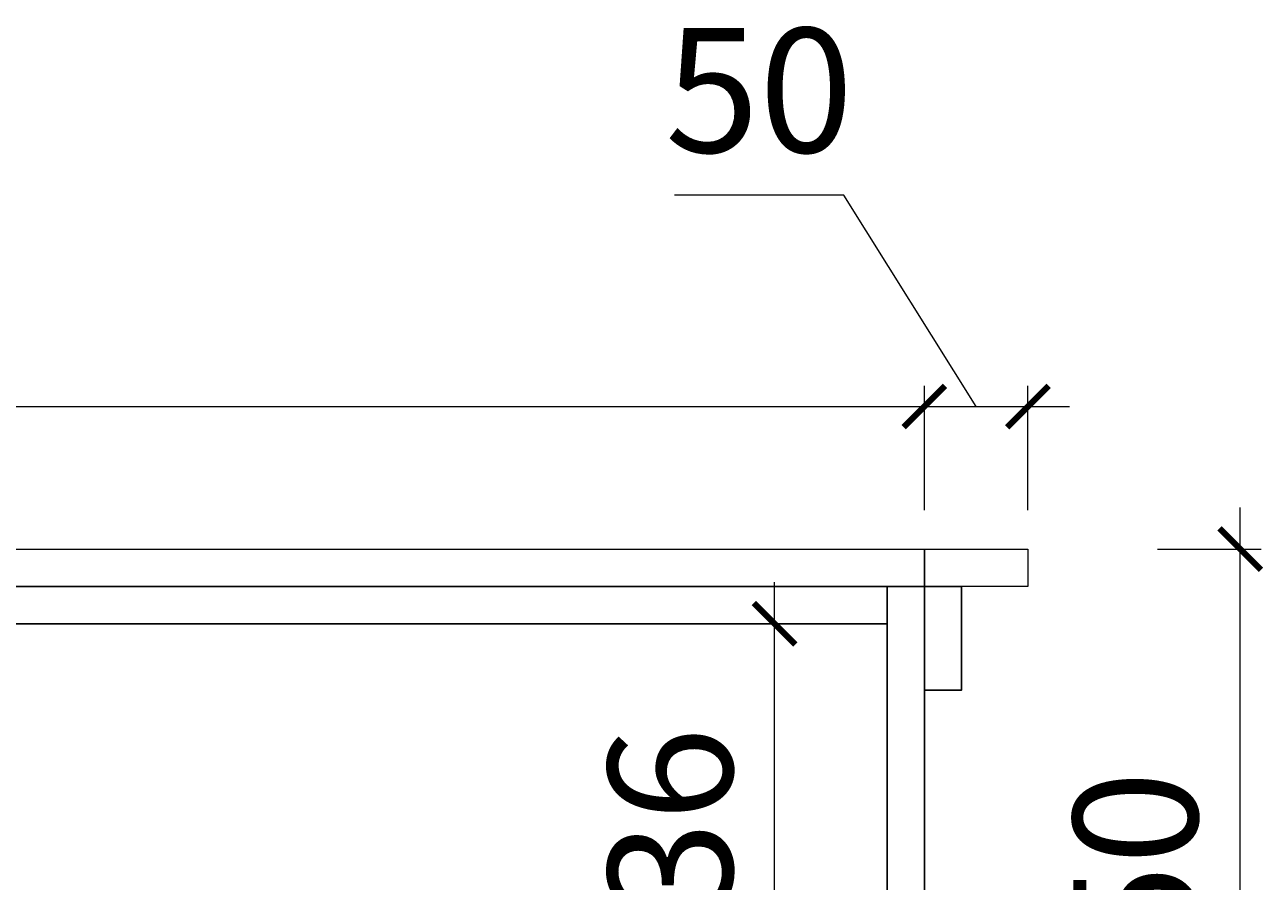
# Model space of a CAD drawing. Units: millimetres. Extents: x 244870 to 264725, y 20335 to 27126.
# Drawn here: x 253637 to 254235, y 21691 to 22104 of the extents above; entities that cross this region are included whole.
import ezdxf

# ---------------------------------------------------------------- set-up
doc = ezdxf.new("R2010")
doc.units = ezdxf.units.MM
doc.header["$LTSCALE"] = 20
doc.layers.add('W31123星灰', color=231, linetype='Continuous', lineweight=13)
doc.layers.add('汉莎深灰', color=102, linetype='Continuous')
doc.styles.add('黑体', font='simhei.ttf', dxfattribs={"width": 0.7})
doc.dimstyles.new('内尺寸', dxfattribs={"dimscale": 40, "dimtxt": 3, "dimasz": 1, "dimexe": 0.5, "dimexo": 0.5, "dimtad": 1, "dimrnd": 0.001, "dimtxsty": '黑体', "dimblk": 'ARCHTICK', "dimcen": 2.5, "dimdle": 1, "dimclrd": 44, "dimclre": 44, "dimclrt": 50, "dimadec": 0, "dimazin": 0, "dimtfac": 1, "dimtmove": 1, "dimatfit": 3, "dimldrblk": 'hl_arrow2', "dimfxl": 2, "dimfxlon": 1, "dimlwd": 0, "dimlwe": 0, "dimarcsym": 0})

# ---------------------------------------------------------------- blocks, each defined once
blk = doc.blocks.new('_ArchTick')
at = {"color": 50, "linetype": 'ByBlock', "const_width": 0.15}
blk.add_lwpolyline([(-0.5, -0.5), (0.5, 0.5)], dxfattribs=at)
blk = doc.blocks.new('*D102')
at = {"color": 44, "lineweight": 0, "ltscale": 0.5, "transparency": 16777216}
for p, q in [((254071.18, 21438.04), (254071.18, 21388.04)), ((254121.18, 21438.04), (254121.18, 21388.04)), ((254051.18, 21398.04), (254141.18, 21398.04)), ((254096.18, 21398.04), (254132.11, 21278.28)), ((254132.11, 21278.28), (254213.74, 21278.28))]:
    blk.add_line(p, q, dxfattribs=at)
at = {"layer": 'Defpoints', "color": 0, "ltscale": 0.5, "transparency": 16777216}
for p in [(254121.18, 21833.59), (254071.18, 21501.59), (254121.18, 21398.04)]:
    blk.add_point(p, dxfattribs=at)
at = {"color": 44, "lineweight": 0, "ltscale": 0.5, "transparency": 16777216, "xscale": 20, "yscale": 20, "zscale": 20, "rotation": 180}
blk.add_blockref('_ArchTick', (254071.18, 21398.04), dxfattribs=at)
at = {"color": 44, "lineweight": 0, "ltscale": 0.5, "transparency": 16777216, "xscale": 20, "yscale": 20, "zscale": 20}
blk.add_blockref('_ArchTick', (254121.18, 21398.04), dxfattribs=at)
at = {"color": 50, "ltscale": 0.5, "transparency": 16777216, "insert": (254172.92, 21321.11), "char_height": 60, "attachment_point": 5, "style": '黑体'}
blk.add_mtext('50', dxfattribs=at)
blk = doc.blocks.new('hl_arrow2')
at = {"color": 2}
blk.add_line((-0.221, 0), (-1, 0), dxfattribs=at)
blk.add_lwpolyline([(-0.221, 0), (-0.861, -0.689), (-0.654, -0.862), (0, 0), (-0.654, 0.862), (-0.861, 0.689)], close=True, dxfattribs=at)
for points in [[(-0.861, 0.689), (-0.654, 0.862), (-0.221, 0), (0, 0)], [(-0.861, -0.689), (-0.654, -0.862), (-0.221, 0), (0, 0)]]:
    blk.add_solid(points, dxfattribs=at)
blk = doc.blocks.new('*D103')
at = {"color": 44, "lineweight": 0, "ltscale": 0.5, "transparency": 16777216}
for p, q in [((254223.65, 21481.59), (254223.65, 21871.59)), ((254183.65, 21851.59), (254233.65, 21851.59)), ((254183.65, 21501.59), (254233.65, 21501.59))]:
    blk.add_line(p, q, dxfattribs=at)
at = {"layer": 'Defpoints', "color": 0, "ltscale": 0.5, "transparency": 16777216}
for p in [(254121.18, 21851.59), (254223.65, 21851.59), (254071.18, 21501.59)]:
    blk.add_point(p, dxfattribs=at)
at = {"color": 44, "lineweight": 0, "ltscale": 0.5, "transparency": 16777216, "xscale": 20, "yscale": 20, "zscale": 20}
for p, rotation in [((254223.65, 21851.59), 90), ((254223.65, 21501.59), 270)]:
    blk.add_blockref('_ArchTick', p, dxfattribs=dict(at, rotation=rotation))
at = {"color": 50, "ltscale": 0.5, "transparency": 16777216, "insert": (254180.81, 21676.59), "char_height": 60, "attachment_point": 5, "rotation": 90, "style": '黑体'}
blk.add_mtext('350', dxfattribs=at)
blk = doc.blocks.new('*D104')
at = {"layer": 'Defpoints', "color": 0, "ltscale": 0.5, "transparency": 16777216}
for p in [(253998.871, 21815.586), (254053.182, 21815.586), (254053.182, 21579.586)]:
    blk.add_point(p, dxfattribs=at)
at = {"layer": '汉莎深灰', "color": 44, "lineweight": 0, "ltscale": 0.5, "transparency": 16777216}
for p, q in [((253998.871, 21559.586), (253998.871, 21835.586)), ((254038.871, 21815.586), (253988.871, 21815.586)), ((254038.871, 21579.586), (253988.871, 21579.586))]:
    blk.add_line(p, q, dxfattribs=at)
at = {"layer": '汉莎深灰', "color": 44, "lineweight": 0, "ltscale": 0.5, "transparency": 16777216, "xscale": 20, "yscale": 20, "zscale": 20}
for p, rotation in [((253998.871, 21815.586), 90), ((253998.871, 21579.586), 270)]:
    blk.add_blockref('_ArchTick', p, dxfattribs=dict(at, rotation=rotation))
at = {"layer": '汉莎深灰', "color": 50, "ltscale": 0.5, "transparency": 16777216, "insert": (253956.371, 21697.586), "char_height": 60, "attachment_point": 5, "rotation": 90, "style": '黑体'}
blk.add_mtext('236', dxfattribs=at)
blk = doc.blocks.new('*D99')
at = {"color": 44, "lineweight": 0, "ltscale": 0.5, "transparency": 16777216}
for p, q in [((251671.18, 21870.35), (251671.18, 21930.35)), ((254071.18, 21870.35), (254071.18, 21930.35)), ((251651.18, 21920.35), (254091.18, 21920.35))]:
    blk.add_line(p, q, dxfattribs=at)
at = {"layer": 'Defpoints', "color": 0, "ltscale": 0.5, "transparency": 16777216}
for p in [(254071.18, 21920.35), (251671.18, 21851.59), (254071.18, 21851.59)]:
    blk.add_point(p, dxfattribs=at)
at = {"color": 44, "lineweight": 0, "ltscale": 0.5, "transparency": 16777216, "xscale": 20, "yscale": 20, "zscale": 20, "rotation": 180}
blk.add_blockref('_ArchTick', (251671.18, 21920.35), dxfattribs=at)
at = {"color": 44, "lineweight": 0, "ltscale": 0.5, "transparency": 16777216, "xscale": 20, "yscale": 20, "zscale": 20}
blk.add_blockref('_ArchTick', (254071.18, 21920.35), dxfattribs=at)
at = {"color": 50, "ltscale": 0.5, "transparency": 16777216, "insert": (252871.18, 21963.19), "char_height": 60, "attachment_point": 5, "style": '黑体'}
blk.add_mtext('2400', dxfattribs=at)
blk = doc.blocks.new('*D100')
at = {"color": 44, "lineweight": 0, "ltscale": 0.5, "transparency": 16777216}
for p, q in [((254032.27, 22022.28), (253950.64, 22022.28)), ((254096.18, 21920.35), (254032.27, 22022.28)), ((254071.18, 21870.35), (254071.18, 21930.35)), ((254121.18, 21870.35), (254121.18, 21930.35)), ((254051.18, 21920.35), (254141.18, 21920.35))]:
    blk.add_line(p, q, dxfattribs=at)
at = {"layer": 'Defpoints', "color": 0, "ltscale": 0.5, "transparency": 16777216}
for p in [(254121.18, 21920.35), (254071.18, 21851.59), (254121.18, 21851.59)]:
    blk.add_point(p, dxfattribs=at)
at = {"color": 44, "lineweight": 0, "ltscale": 0.5, "transparency": 16777216, "xscale": 20, "yscale": 20, "zscale": 20, "rotation": 180}
blk.add_blockref('_ArchTick', (254071.18, 21920.35), dxfattribs=at)
at = {"color": 44, "lineweight": 0, "ltscale": 0.5, "transparency": 16777216, "xscale": 20, "yscale": 20, "zscale": 20}
blk.add_blockref('_ArchTick', (254121.18, 21920.35), dxfattribs=at)
at = {"color": 50, "ltscale": 0.5, "transparency": 16777216, "insert": (253991.46, 22065.12), "char_height": 60, "attachment_point": 5, "style": '黑体'}
blk.add_mtext('50', dxfattribs=at)

msp = doc.modelspace()

# ---------------------------------------------------------------- linework, layer by layer
at = {"layer": 'W31123星灰', "ltscale": 0.5}
for points in [[(251671.182, 21851.586), (254071.182, 21851.586), (254071.182, 21833.586), (251671.182, 21833.586)], [(254071.182, 21851.586), (254121.182, 21851.586), (254121.182, 21833.586), (254071.182, 21833.586)]]:
    msp.add_lwpolyline(points, close=True, dxfattribs=at)
at = {"layer": '汉莎深灰', "ltscale": 0.5}
for points in [[(254053.182, 21833.586), (254053.182, 21815.586), (251689.182, 21815.586), (251689.182, 21833.586)], [(254053.182, 21833.586), (254071.182, 21833.586), (254071.182, 21501.586), (254053.182, 21501.586)], [(254089.182, 21833.586), (254089.182, 21783.586), (254071.182, 21783.586), (254071.182, 21833.586)]]:
    msp.add_lwpolyline(points, close=True, dxfattribs=at)

# ---------------------------------------------------------------- dimensions: what is measured, and where the dimension line sits
at = {"ltscale": 0.5}
dim = msp.add_linear_dim(base=(254121.182, 21920.355), p1=(254071.182, 21851.586), p2=(254121.182, 21851.586), dimstyle='内尺寸', override={"dimfxl": 2.5}, dxfattribs=at)
dim.commit()
dim.dimension.update_dxf_attribs({"geometry": '*D100', "text_midpoint": (254019.77, 22022.279), "dimtype": 128})
for base, p1, p2, override, picture, middle in [((254071.182, 21920.355), (251671.182, 21851.586), (254071.182, 21851.586), {"dimfxl": 2.5}, '*D99', (252871.182, 21963.192)), ((254121.182, 21398.038), (254071.182, 21501.586), (254121.182, 21833.586), {"dimscale": 0, "dimtix": 0, "dimtofl": 1, "dimtmove": 1, "dimatfit": 3}, '*D102', (254144.61, 21321.114))]:
    dim = msp.add_linear_dim(base=base, p1=p1, p2=p2, dimstyle='内尺寸', override=override, dxfattribs=at)
    dim.commit()
    dim.dimension.update_dxf_attribs({"geometry": picture, "text_midpoint": middle})
dim = msp.add_linear_dim(base=(254223.65, 21851.586), p1=(254071.182, 21501.586), p2=(254121.182, 21851.586), angle=90, dimstyle='内尺寸', override={"dimscale": 0, "dimtix": 0, "dimtofl": 1, "dimtmove": 1, "dimatfit": 3}, dxfattribs=at)
dim.commit()
dim.dimension.update_dxf_attribs({"geometry": '*D103', "text_midpoint": (254180.813, 21676.586)})
at = {"layer": '汉莎深灰', "ltscale": 0.5}
dim = msp.add_linear_dim(base=(253998.871, 21815.586), p1=(254053.182, 21579.586), p2=(254053.182, 21815.586), angle=90, dimstyle='内尺寸', override={"dimscale": 0, "dimtix": 0, "dimtofl": 1, "dimtmove": 1, "dimatfit": 3}, dxfattribs=at)
dim.commit()
dim.dimension.update_dxf_attribs({"geometry": '*D104', "text_midpoint": (253956.371, 21697.586)})

doc.saveas('drawing.dxf')
